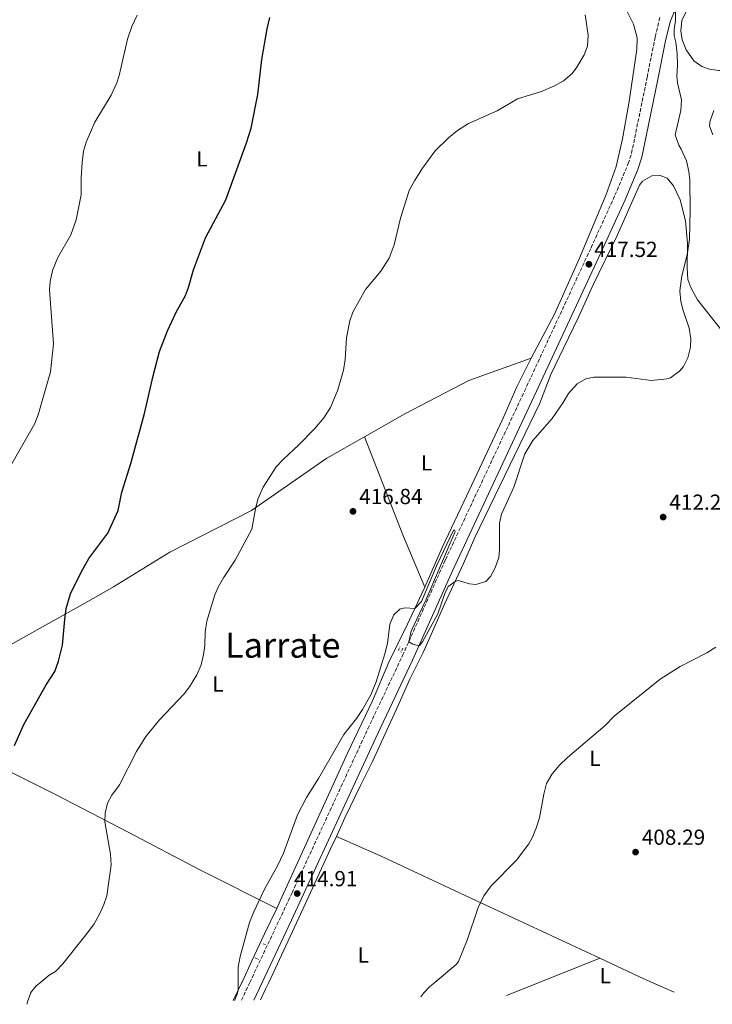
# Model space of a CAD drawing. Units: metres. Extents: x 628598 to 632082, y 4692604 to 4694979.
# Drawn here: x 631531 to 631850, y 4692657 to 4693110 of the extents above; entities that cross this region are included whole.
import ezdxf
from ezdxf.enums import TextEntityAlignment as Align

# ---------------------------------------------------------------- set-up
doc = ezdxf.new("R2010")
doc.units = ezdxf.units.M
doc.header["$MEASUREMENT"] = 0
doc.linetypes.add('DGN Style 2', pattern=[1.7399219301090239, 1.043953158065414, -0.6959687720436097])
doc.linetypes.add('DGN Style 3', pattern=[2.435890702152634, 1.739921930109024, -0.6959687720436097])
for name, color, linetype, lineweight in [('Camino', 7, 'DGN Style 3', 0), ('Cauce permanente', 151, 'Continuous', 13), ('Cota de punto acotado terreno', 7, 'Continuous', 0), ('Curva de nivel directora', 30, 'Continuous', 30), ('Curva de nivel intermedia', 30, 'Continuous', 0), ('Etiqueta de uso rústico', 92, 'Continuous', 0), ('Línea de cambio de uso (parcela vista)', 92, 'Continuous', 0), ('Margen derecho', 7, 'Continuous', 0), ('Pontón-alcantarilla (pasos de agua)', 1, 'DGN Style 2', 0), ('Punto acotado terreno (símbolo)', 7, 'Continuous', 0), ('Texto de Área (paraje) menor', 7, 'Continuous', 0)]:
    doc.layers.add(name, color=color, linetype=linetype, lineweight=lineweight)
doc.styles.add('Style-Arial', font='arial.ttf')

# ---------------------------------------------------------------- blocks, each defined once
blk = doc.blocks.new('5PATER')
at = {"layer": 'Cauce permanente', "linetype": 'Continuous', "lineweight": 0}
h = blk.add_hatch(color=51, dxfattribs=at)
edge = h.paths.add_edge_path()
edge.add_ellipse((0, 0), major_axis=(-0.1095731443231308, -0.1110710700762829), ratio=0.9994222409660317, start_angle=0, end_angle=360)

msp = doc.modelspace()

# ---------------------------------------------------------------- linework, layer by layer
at = {"layer": 'Camino', "color": 7, "linetype": 'DGN Style 3', "lineweight": 0, "extrusion": (-0.001170373516265657, -0.00248289969603069, 0.9999962327103697), "elevation": -11975.88977152857, "flags": 128}
msp.add_lwpolyline([(631633.3028253447, 4692643.639672624), (631637.1646538797, 4692651.83235354)], dxfattribs=at)
at = {"layer": 'Camino', "color": 7, "linetype": 'DGN Style 3', "lineweight": 0}
msp.add_polyline3d([(631637.1118020811, 4692667.102655664, 414.7848613867954), (631656.5500000003, 4692708.340000002, 414.9100000000035), (631691.3799999988, 4692783.780000002, 415.0599999999977), (631707.3599999981, 4692817.430000001, 414.9299999999931), (631727.0700000002, 4692861.510000002, 415.3500000000059), (631763.3999999987, 4692939.020000001, 416.270000000004), (631794.0399999984, 4693005.010000003, 417.6699999999982), (631805.0500000013, 4693029.120000001, 417.7899999999935), (631811.1599999999, 4693043.680000001, 417.6499999999942), (631812.6700000009, 4693048.450000001, 417.5899999999966), (631819.8599999994, 4693083.430000001, 416.8300000000017), (631823.5499999997, 4693102.07, 416.1000000000059), (631825.7100000009, 4693110.980000001, 415.4600000000065)], dxfattribs=at)
at = {"layer": 'Curva de nivel directora', "color": 30, "linetype": 'Continuous', "lineweight": 30, "elevation": 425, "flags": 128}
msp.add_lwpolyline([(631528.9300000004, 4692776.109999999), (631533.1199999991, 4692785.800000002), (631543.459999999, 4692803.980000001), (631547.4399999998, 4692810.180000001), (631549.1399999986, 4692814.880000001), (631550.9899999994, 4692822.300000002), (631551.9699999985, 4692834.090000001), (631552.7100000004, 4692839.039999999), (631554.6900000008, 4692845.91), (631559.4999999988, 4692855.77), (631563.1100000007, 4692862.020000001), (631571.8899999983, 4692873.789999999), (631576.6200000001, 4692884.220000001), (631578.3199999989, 4692892.640000001), (631582.4699999996, 4692905.850000001), (631588.7500000005, 4692928.820000002), (631592.6500000008, 4692946.16), (631595.6199999992, 4692957.270000001), (631599.2600000004, 4692966.86), (631603.3199999994, 4692975.440000001), (631607.5399999995, 4692983.010000002), (631608.9799999989, 4692986.710000001), (631611.2699999999, 4692994.869999999), (631616.7699999985, 4693009.630000004), (631626.1499999996, 4693027.090000002), (631635.629999999, 4693053.260000001), (631637.7500000001, 4693059.990000002), (631640.7299999996, 4693075.4), (631642.6599999985, 4693091.550000002), (631645.0900000005, 4693105.640000001), (631646.2699999984, 4693110.83)], dxfattribs=at)
at = {"layer": 'Curva de nivel intermedia', "color": 30, "linetype": 'Continuous', "lineweight": 0, "flags": 128}
for points, elevation in [([(631526.57, 4692903.789999999), (631538.230000001, 4692924.139999999), (631539.8400000003, 4692928.180000001), (631545.5199999998, 4692947.869999998), (631546.8099999997, 4692960.84), (631545.0000000013, 4692985.680000001), (631545.35, 4692989.55), (631546.3100000012, 4692994.46), (631548.8200000012, 4693000.58), (631554.730000001, 4693010.92), (631557.1900000019, 4693017.82), (631559.5700000002, 4693029.269999999), (631559.5800000014, 4693037.099999999), (631560.0199999994, 4693044.170000001), (631560.7000000011, 4693049.390000001), (631561.8000000009, 4693053.509999999), (631565.7800000019, 4693062.77), (631573.2899999998, 4693075.13), (631576.0000000009, 4693080.850000001), (631577.1000000007, 4693084.220000001), (631580.8400000002, 4693100.88), (631582.8699999999, 4693106.689999999), (631585.3200000017, 4693111.98)], 430), ([(631540.8031557347, 4692667.102655664), (631544.8100000012, 4692670.41), (631547.6800000012, 4692672.09), (631551.1300000001, 4692675.699999998), (631562.9499999997, 4692690.5), (631565.48, 4692694.119999999), (631567.9600000011, 4692698.46), (631570.050000001, 4692703.029999998), (631571.3200000006, 4692706.989999999), (631573.2800000008, 4692721.210000002), (631573.0999999997, 4692726.17), (631570.4700000011, 4692741.029999998), (631570.5200000004, 4692744.92), (631571.6300000013, 4692749.550000002), (631573.6500000019, 4692753.250000001), (631577.1100000018, 4692758.039999999), (631584.9700000008, 4692773.350000001), (631589.2800000003, 4692780.16), (631595.5700000002, 4692787.939999999), (631606.9200000003, 4692799.829999999), (631609.360000001, 4692803.109999998), (631612.7400000007, 4692808.660000001), (631614.7600000014, 4692813.23), (631615.880000001, 4692817.999999999), (631616.3900000007, 4692822.039999999), (631616.65, 4692828.349999998), (631617.3699999999, 4692833.310000001), (631620.9800000018, 4692845.349999999), (631622.5000000017, 4692848.890000001), (631625.0400000009, 4692853.199999999), (631630.4400000012, 4692861.25), (631638.0499999997, 4692875.609999998), (631639.7199999993, 4692884.9), (631640.8200000012, 4692889.359999999), (631643.270000001, 4692894.82), (631649.2700000004, 4692904.239999999), (631652.3900000006, 4692907.689999999), (631659.6399999993, 4692914.329999999), (631667.0199999998, 4692921.92), (631671.2000000018, 4692926.759999999), (631674.2400000016, 4692931.470000001), (631677.5400000009, 4692939.630000001), (631680.2499999999, 4692948.640000002), (631681.0400000011, 4692953.579999999), (631681.6300000012, 4692963.539999999), (631683.16, 4692971.449999999), (631684.5100000001, 4692975.32), (631690.3399999995, 4692985.75), (631697.4299999995, 4692994.239999999), (631701.2300000016, 4693000.210000001), (631703.5200000004, 4693006.359999998), (631706.4000000014, 4693018.56), (631710.4699999995, 4693031.350000001), (631712.8099999997, 4693035.76), (631716.5500000014, 4693041.609999999), (631722.3700000019, 4693049.600000001), (631728.530000002, 4693055.480000001), (631732.6600000004, 4693058.920000001), (631737.6400000004, 4693062.199999999), (631750.8900000005, 4693068), (631760.2300000014, 4693073.409999999), (631771.1800000014, 4693076.869999999), (631776.9900000007, 4693079.300000001), (631781.3400000003, 4693081.769999999), (631785.3400000014, 4693085.09), (631787.5300000019, 4693088.039999999), (631790.8300000011, 4693093.67), (631792.350000001, 4693097.71), (631792.7000000018, 4693102.71), (631791.3700000019, 4693112.109999998)], 420), ([(631631.7366717106, 4692667.102655664), (631631.7500000009, 4692674.119999998), (631632.6500000017, 4692679.029999999), (631636.9200000009, 4692694.73), (631638.9400000015, 4692699.600000001), (631643.7100000014, 4692709.699999998), (631649.7799999998, 4692720.74), (631652.5700000017, 4692726.539999999), (631659.0400000003, 4692744.189999999), (631663.1399999995, 4692752.189999999), (631668.7200000008, 4692760.949999998), (631680.3700000006, 4692781.13), (631686.1700000009, 4692788.54), (631688.9500000014, 4692792.699999999), (631692.7700000014, 4692799.38), (631695.2200000011, 4692805.359999999), (631699.2000000019, 4692818.319999999), (631700.4800000006, 4692822.939999999), (631701.4999999999, 4692831.869999998), (631703.2800000012, 4692836.24), (631706.1500000011, 4692838.76), (631707.070000002, 4692839.100000001), (631708.5899999997, 4692839.430000001), (631713.0100000009, 4692839.079999999), (631716.0400000019, 4692842.279999998), (631723.180000001, 4692858.98), (631730.7900000019, 4692875.05), (631731.3000000014, 4692875.130000001), (631731.5499999995, 4692874.539999999), (631718.1000000006, 4692842.899999999), (631711.2499999995, 4692828.599999999), (631710.2000000012, 4692823.779999999), (631712.0499999998, 4692822.76), (631713.8200000002, 4692822.17), (631715.1600000011, 4692822.080000001), (631716.5100000012, 4692823.769999999), (631723.5300000019, 4692836.640000001), (631726.7800000019, 4692846.050000001), (631728.38, 4692849.249999999), (631731.4800000002, 4692851.470000001), (631732.9199999997, 4692851.980000001), (631738.1299999999, 4692850.449999999), (631741.0800000003, 4692850.189999999), (631745.6300000012, 4692851.449999999), (631747.7400000012, 4692853.8), (631750.020000001, 4692857.84), (631751.7100000008, 4692862.54), (631751.9700000001, 4692866), (631751.9000000008, 4692878.329999999), (631752.8399999996, 4692882.5), (631758.4700000001, 4692894.829999999), (631763.5900000008, 4692910.179999998), (631767.3100000002, 4692916.32), (631776.1700000004, 4692926.41), (631781.1500000004, 4692933.810000001), (631783.6000000001, 4692938.009999999), (631787.7300000008, 4692942.380000001), (631791.6900000015, 4692944.740000002), (631795.4000000019, 4692945.480000001), (631810.1600000008, 4692945.460000001), (631821.7500000002, 4692943.920000001), (631828.8300000012, 4692944.75), (631830.5900000003, 4692945.25), (631834.7300000021, 4692948.189999999), (631836.5000000002, 4692950.369999999), (631838.6100000002, 4692954.41), (631839.8300000007, 4692959.259999998), (631839.890000001, 4692963.08), (631839.0900000008, 4692968.020000001), (631836.3799999994, 4692976.140000001), (631835.3800000004, 4692980.269999999), (631834.9199999999, 4692985.26), (631835.7400000002, 4692992.050000001), (631838.2400000015, 4693001.729999999), (631839.3099999998, 4693008.850000001), (631839.6699999997, 4693022.069999999), (631839.4500000007, 4693036.130000001), (631839.0300000004, 4693040.09), (631837.8700000005, 4693044.949999998), (631835.5599999991, 4693050.289999999), (631834.3400000011, 4693052.13), (631832.6700000013, 4693056.849999999), (631835.2999999999, 4693068.050000002), (631835.5700000003, 4693073.039999999), (631833.8100000012, 4693080.850000001), (631833.560000001, 4693083.960000001), (631833.8200000002, 4693088.960000001), (631833.6200000013, 4693094.259999999), (631832.9999999999, 4693099.539999999), (631832.2500000012, 4693102.569999999), (631832.2500000012, 4693105.350000001), (631832.9400000018, 4693109.480000001), (631832.8800000015, 4693114.009999999)], 415.0000000000001), ([(631850.0300000019, 4693056.969999999), (631848.520000001, 4693061.02), (631848.7800000003, 4693063.369999998), (631850.4900000002, 4693068.069999999)], 410.0000000000001), ([(631722.1651867996, 4692667.102655664), (631732.0500000002, 4692675.34), (631733.1100000018, 4692676.789999999), (631737.0999999995, 4692686.59), (631742.0900000005, 4692701.609999999), (631744.7100000002, 4692706.910000001), (631748.0800000009, 4692711.529999998), (631759.8100000012, 4692723.38), (631765.3800000012, 4692730.859999998), (631766.8200000006, 4692733.390000001), (631768.7300000017, 4692738.009999999), (631770.3299999998, 4692742.850000001), (631772.3300000003, 4692753.749999999), (631773.6300000013, 4692758.57), (631776.1400000014, 4692763.01), (631779.3300000011, 4692766.850000001), (631783.2200000002, 4692770.569999998), (631800.5100000015, 4692785.359999999), (631804.6500000011, 4692789.65), (631825.8099999994, 4692806.529999998), (631835.0000000005, 4692812.489999999), (631847.2200000001, 4692818.699999999), (631851.4900000015, 4692821.300000001)], 410.0000000000001), ([(631534.7400000019, 4692657.07), (631534.7700000008, 4692657.8), (631536.4000000004, 4692662.520000001), (631538.9100000004, 4692665.539999997), (631540.8031557347, 4692667.102655664)], 420.0000000000001), ([(631630.0700000002, 4692658.850000001), (631631.2500000002, 4692661.710000001), (631631.7300000008, 4692663.59), (631631.7366717106, 4692667.102655664)], 415), ([(631715.6900000009, 4692660.439999999), (631717.2100000008, 4692662.34), (631719.8700000007, 4692665.189999999), (631722.1651867996, 4692667.102655664)], 410.0000000000001)]:
    msp.add_lwpolyline(points, dxfattribs=dict(at, elevation=elevation))
at = {"layer": 'Línea de cambio de uso (parcela vista)', "color": 92, "linetype": 'Continuous', "lineweight": 0, "extrusion": (-0.7666804032406851, -0.3284045151097896, 0.55168073533721), "elevation": -2025248.900695634, "flags": 128}
msp.add_lwpolyline([(-4065099.987353812, 1340090.008569601), (-4065050.7904732, 1340087.167031646), (-4065025.599288254, 1340086.735405628)], dxfattribs=at)
at = {"layer": 'Línea de cambio de uso (parcela vista)', "color": 92, "linetype": 'Continuous', "lineweight": 0, "extrusion": (0.01710019514580851, 0.006785887643124953, 0.9998307532051963), "elevation": 43055.12969202905, "flags": 128}
msp.add_lwpolyline([(4128753.668448096, -2317713.872507609), (4128753.668448097, -2317744.018044119)], dxfattribs=at)
at = {"layer": 'Línea de cambio de uso (parcela vista)', "color": 92, "linetype": 'Continuous', "lineweight": 0, "extrusion": (-0.009384624455584792, -0.1045803758722777, 0.9944721583866694), "elevation": -496286.1520818908, "flags": 128}
msp.add_lwpolyline([(209877.6443519364, 4704250.774814083), (209873.7045738494, 4704252.132901548), (209852.7434866204, 4704259.751905564)], dxfattribs=at)
at = {"layer": 'Línea de cambio de uso (parcela vista)', "color": 92, "linetype": 'Continuous', "lineweight": 0, "extrusion": (0.01409425551493126, 0.02863045981271493, 0.9994906946702368), "elevation": 143670.1946580407, "flags": 128}
msp.add_lwpolyline([(1505899.669116712, -4486837.483292743), (1505899.669116711, -4486828.25781211)], dxfattribs=at)
at = {"layer": 'Línea de cambio de uso (parcela vista)', "color": 92, "linetype": 'Continuous', "lineweight": 0, "extrusion": (0.8596906709648479, -0.4043837376330824, 0.3120989314206448), "elevation": -1354489.041562233, "flags": 128}
msp.add_lwpolyline([(4515196.826243964, 445396.4288631654), (4515202.376499573, 445396.2604509072), (4515205.723984279, 445396.2875021261)], dxfattribs=at)
at = {"layer": 'Línea de cambio de uso (parcela vista)', "color": 92, "linetype": 'Continuous', "lineweight": 0, "extrusion": (0.01709682237820039, 0.006784636974104657, 0.9998308193718065), "elevation": 43047.12993183743, "flags": 128}
msp.add_lwpolyline([(4128743.389360283, -2317716.272334366), (4128743.389360283, -2317732.332075693)], dxfattribs=at)
at = {"layer": 'Línea de cambio de uso (parcela vista)', "color": 92, "linetype": 'Continuous', "lineweight": 0, "extrusion": (0.03124473808243436, -0.01394431490213369, 0.9994144898009385), "elevation": -45288.75097866391, "flags": 128}
msp.add_lwpolyline([(4542765.685340604, 1334737.178198182), (4542765.685340604, 1334748.208394598)], dxfattribs=at)
at = {"layer": 'Línea de cambio de uso (parcela vista)', "color": 92, "linetype": 'Continuous', "lineweight": 0}
for points in [[(631976.0300000003, 4693098.91, 407.6699999999983), (631961.8799999999, 4693097.59, 407.6699999999983), (631947.6399999997, 4693093.99, 407.0099999999948), (631940.4000000004, 4693091.65, 406.8800000000047), (631935.9299999997, 4693091.57, 406.8800000000047), (631930.04, 4693092.34, 408.3300000000018), (631919.0999999996, 4693095.480000001, 408.5899999999965), (631909.5899999999, 4693097.689999999, 409.1199999999953), (631902.6900000004, 4693097.949999999, 410.1699999999983), (631895.9500000002, 4693097.630000001, 410.5599999999977), (631887.7000000002, 4693095.539999999, 411.2200000000012), (631870.8399999999, 4693089.680000001, 412.5399999999936), (631863.8499999996, 4693087.67, 412.5399999999936), (631857.3700000001, 4693086.5, 412.6699999999983), (631852.8200000003, 4693086.51, 412.6699999999983), (631848.5300000003, 4693087.189999999, 413.0599999999977), (631844.9900000002, 4693088.300000001, 413.4600000000065), (631841.3799999999, 4693090.91, 413.5899999999965), (631837.7699999996, 4693096.060000001, 413.9799999999959), (631835.9199999999, 4693100.689999999, 413.7200000000012), (631835.2599999999, 4693104.730000001, 413.8500000000058), (631835.8600000005, 4693109.449999999, 414.5099999999948), (631838.9000000004, 4693115.76, 413.8500000000058)], [(631810.8600000005, 4693113.34, 418.9900000000052), (631813.6299999999, 4693107.779999999, 418.8600000000006), (631815.2199999997, 4693101.460000001, 418.6000000000058), (631815.1299999999, 4693096.16, 418.6000000000058), (631811.4600000001, 4693071.32, 418.3300000000018), (631808.5599999997, 4693055.16, 418.3300000000018), (631805.5899999999, 4693042.289999999, 417.9400000000023), (631800.9400000004, 4693029.5, 417.679999999993), (631788.6699999999, 4693000.140000001, 417.1499999999942), (631777.2599999999, 4692974.480000001, 416.2299999999959), (631766.4400000004, 4692954.289999999, 415.8300000000018)], [(631676.9100000003, 4692734.199999999, 414.2200000000012), (631680.8799999999, 4692742.810000001, 414.4199999999983), (631688.0700000003, 4692757.619999999, 414.4199999999983), (631693.4800000006, 4692768.76, 414.0200000000041), (631705.2300000006, 4692794.17, 414.2899999999936), (631710.7699999996, 4692806.529999999, 413.8899999999995), (631716.8099999997, 4692818.9, 413.6900000000023), (631721.7199999997, 4692829.84, 414.5500000000029), (631726.6600000003, 4692841.109999999, 414.5500000000029), (631735.3300000001, 4692859.74, 415.6699999999983), (631740.6600000003, 4692871.77, 415.3999999999942), (631770.4500000002, 4692933.480000001, 415.3999999999942), (631775.5700000003, 4692946.640000001, 416.0599999999977), (631781.3600000005, 4692958.880000001, 416), (631788.3399999999, 4692973.100000001, 416.5200000000041), (631794.8499999996, 4692987.57, 416.9199999999983), (631806.0499999998, 4693010.619999999, 417.25), (631816.3600000005, 4693033.84, 417.570000000007), (631817.7199999997, 4693035.600000001, 417.4400000000023), (631821.9699999997, 4693038.08, 417.25), (631825.8899999997, 4693038.24, 417.0500000000029), (631829.04, 4693037.060000001, 417.0500000000029), (631831.9800000006, 4693033.51, 416.3899999999995), (631834.9600000001, 4693027.02, 415.929999999993), (631837.5099999999, 4693017.380000001, 415.6000000000058), (631838.3700000001, 4693007.109999999, 415.2100000000065), (631838.1799999997, 4692995.609999999, 414.75), (631838.5899999999, 4692990.390000001, 414.5500000000029), (631839.9400000004, 4692986.680000001, 414.2899999999936), (631843.04, 4692981.08, 414.2200000000012), (631858.75, 4692961.180000001, 413.8899999999995)], [(631689.9199999999, 4692918.060000001, 418.4700000000012), (631708.4600000001, 4692928.550000001, 418.4700000000012), (631737.79, 4692943.99, 416.3600000000006), (631766.4400000004, 4692954.289999999, 415.8300000000018)], [(631766.4400000004, 4692954.289999999, 415.8300000000018), (631759.8499999996, 4692941, 415.8300000000018), (631753.5099999999, 4692926.359999999, 415.8300000000018), (631735.5800000001, 4692888.17, 415.6999999999971), (631725.5199999996, 4692867.140000001, 415.9700000000012), (631717.5499999998, 4692848.970000001, 415.7400000000052)], [(631467.2100000001, 4692794.09, 430.6699999999983), (631489.7199999997, 4692802.92, 429.2200000000012), (631507.1699999999, 4692811.050000001, 427.9400000000023), (631511.8899999997, 4692813.91, 428.4600000000065), (631539.3700000001, 4692829.350000001, 425.3099999999977), (631566.4199999999, 4692844.5, 422.8699999999953), (631574.4400000004, 4692848.99, 422.1499999999942), (631600.4000000004, 4692864.930000001, 422.1499999999942), (631637.8200000003, 4692884.230000001, 420.0399999999936), (631672.5599999997, 4692908.24, 418.4700000000012), (631689.9199999999, 4692918.060000001, 418.4700000000012)], [(631717.5499999998, 4692848.970000001, 415.7400000000052), (631716.2199999997, 4692845.939999999, 415.6999999999971), (631709.6299999999, 4692831.890000001, 414.5200000000041), (631701.0099999999, 4692814.390000001, 414.6499999999942), (631693.4800000006, 4692796.640000001, 414.7799999999988), (631682.0700000003, 4692772.5, 415.179999999993), (631651.1200000001, 4692704.609999999, 414.6499999999942), (631649.5, 4692701.189999999, 414.7100000000065)], [(631467.2100000001, 4692794.09, 430.6699999999983), (631485.0499999998, 4692785.57, 429.6399999999995), (631518.1100000005, 4692768.33, 425.8300000000018), (631547.7999999998, 4692753.539999999, 422.4100000000035), (631581.2000000002, 4692736.220000001, 418.8500000000058), (631614.5099999999, 4692718.810000001, 417.0099999999948), (631649.5, 4692701.189999999, 414.7100000000065)], [(631645.8172000004, 4692667.102700001, 413.9857000000048), (631662.6200000001, 4692703.060000001, 414.2899999999936), (631674.29, 4692728.51, 414.0899999999965), (631676.9100000003, 4692734.199999999, 414.2200000000012)], [(631798.1399999997, 4692678.220000001, 407.3399999999965), (631738.7599999999, 4692705.91, 409.6900000000023), (631697.54, 4692725.180000001, 412.5899999999965), (631676.9100000003, 4692734.199999999, 414.2200000000012)], [(631649.5, 4692701.189999999, 414.7100000000065), (631643.9299999997, 4692689.470000001, 414.9100000000035), (631638.1100000005, 4692677.02, 414.8399999999965), (631633.54, 4692667.26, 414.7799999999988), (631633.4625000004, 4692667.102700001, 414.7856000000029)]]:
    msp.add_polyline3d(points, dxfattribs=at)
at = {"layer": 'Margen derecho', "color": 7, "linetype": 'Continuous', "lineweight": 0, "extrusion": (-0.001154524533828655, -0.002446793493757494, 0.9999963401306525), "elevation": -11796.44168175553, "flags": 128}
msp.add_lwpolyline([(631638.9778966615, 4692644.193521649), (631642.7964582567, 4692652.286201534)], dxfattribs=at)
at = {"layer": 'Margen derecho', "color": 7, "linetype": 'Continuous', "lineweight": 0}
msp.add_polyline3d([(631642.7385361906, 4692667.102655664, 414.7942097395392), (631656.2699999987, 4692695.780000002, 414.8800000000047), (631695.9699999976, 4692781.630000001, 415.0599999999977), (631711.9600000004, 4692815.310000001, 414.9299999999931), (631730.2899999989, 4692856.410000001, 415.320000000007), (631770.1000000021, 4692941.41, 416.3399999999965), (631797.4699999972, 4693000.360000002, 417.6300000000047), (631809.6999999981, 4693027.090000002, 417.7899999999935), (631815.5199999987, 4693040.910000003, 417.6600000000035), (631817.4699999976, 4693046.690000002, 417.6000000000058), (631824.8299999981, 4693082.430000001, 416.8300000000017), (631828.5100000016, 4693100.980000002, 416.1000000000059), (631830.53, 4693109.330000003, 415.4600000000065), (631832.1700000007, 4693112.989999999, 415.0899999999965), (631840.6599999999, 4693125.320000002, 413.9900000000052), (631850.1000000013, 4693137.270000001, 413.2599999999949), (631882.6299999976, 4693175.750000001, 412.320000000007), (631934.8099999981, 4693239.539999999, 411.0500000000029), (631971.0300000012, 4693282.730000001, 409.3600000000007)], dxfattribs=at)
at = {"layer": 'Pontón-alcantarilla (pasos de agua)', "color": 1, "linetype": 'DGN Style 2', "lineweight": 0, "elevation": 414.9100000000035, "flags": 128}
for points in [[(631705.4800000006, 4692819.77), (631706.1500000004, 4692821.449999999)], [(631707.4199999999, 4692820.779999999), (631706.5700000003, 4692819.01)], [(631644.2599999999, 4692684.5), (631642.6600000003, 4692685.26)], [(631639.54, 4692678.439999999), (631641.2999999998, 4692677.680000001)]]:
    msp.add_lwpolyline(points, dxfattribs=at)

# ---------------------------------------------------------------- block references
at = {"layer": 'Punto acotado terreno (símbolo)', "color": 7, "linetype": 'Continuous', "lineweight": 0, "xscale": 10, "yscale": 10, "zscale": 10}
for p in [(631793.0599999973, 4692997.399999999, 417.5200000000041), (631684.5599999994, 4692883.760000003, 416.8399999999965), (631827.2100000008, 4692881.13, 412.2799999999993), (631814.5199999994, 4692727.059999999, 408.2899999999936), (631658.8999999972, 4692708.000000002, 414.9100000000035)]:
    msp.add_blockref('5PATER', p, dxfattribs=at)

# ---------------------------------------------------------------- texts
at = {"layer": 'Cota de punto acotado terreno', "color": 7, "linetype": 'Continuous', "lineweight": 0, "style": 'Style-Arial'}
for s, p in [('417.52', (631795.5000000007, 4693000.749999999, 417.5200000000041)), ('416.84', (631687.4200000009, 4692887.11, 416.8399999999965)), ('412.28', (631830.0700000002, 4692884.489999998, 412.2799999999988)), ('408.29', (631817.3799999988, 4692730.410000001, 408.2899999999936)), ('414.91', (631657.4699999995, 4692711.36, 414.9100000000035))]:
    msp.add_text(s, height=7.000000000000002, dxfattribs=at).set_placement(p)
at = {"layer": 'Etiqueta de uso rústico', "color": 92, "linetype": 'Continuous', "lineweight": 0, "style": 'Style-Arial'}
for p in [(631615.1214203803, 4693045.87001, 426.3500000000058), (631718.4214203815, 4692906.070009999, 417.1000000000058), (631622.4114203794, 4692804.37001, 419.3399999999965), (631795.8314203804, 4692770.160009998, 409.75), (631689.2314203802, 4692679.760010001, 412.1199999999953), (631800.6214203802, 4692670.270009998, 407.0899999999965)]:
    msp.add_text('L', height=7.000000000000002, dxfattribs=at).set_placement(p, align=Align.MIDDLE_CENTER)
at = {"layer": 'Texto de Área (paraje) menor', "color": 7, "linetype": 'Continuous', "lineweight": 0, "style": 'Style-Arial'}
msp.add_text('Larrate', height=11.5, dxfattribs=at).set_placement((631652.2746814738, 4692822.220009997, 418.7200000000012), align=Align.MIDDLE_CENTER)

doc.saveas('drawing.dxf')
